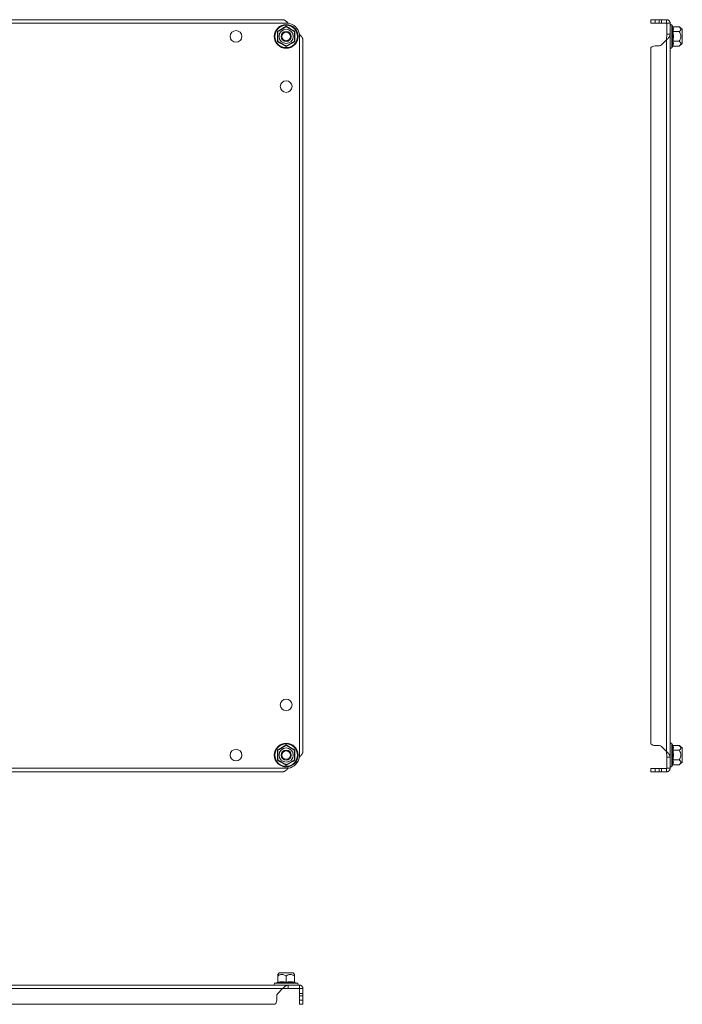
# Model space of a CAD drawing. Units: millimetres. Extents: x 8937 to 13132, y 435 to 3263.
# Drawn here: x 12650 to 13046, y 890 to 1479 of the extents above; entities that cross this region are included whole.
import ezdxf

# ---------------------------------------------------------------- set-up
doc = ezdxf.new("R2010")
doc.units = ezdxf.units.MM

msp = doc.modelspace()

# ---------------------------------------------------------------- linework, layer by layer
at = {"color": 7, "linetype": 'Continuous', "lineweight": 15}
for p, q in [((12807.127, 1479.348), (12481.318, 1479.348)), ((13027.529, 1479.348), (13027.529, 1477.348)), ((13030.029, 1479.348), (13027.529, 1479.348)), ((13030.029, 1477.348), (13030.029, 1479.348)), ((13030.029, 1479.348), (13032.529, 1479.348)), ((13032.529, 1479.348), (13032.529, 1477.348)), ((13032.529, 1479.348), (13033.943, 1479.348)), ((13033.943, 1477.348), (13033.943, 1479.348)), ((13033.943, 1479.348), (13036.929, 1479.348)), ((13036.929, 1477.348), (13036.929, 1479.348)), ((12810.488, 1477.248), (12477.966, 1477.248)), ((13027.529, 1477.348), (13030.029, 1477.348)), ((13030.029, 1477.348), (13032.529, 1477.348)), ((13033.943, 1477.348), (13032.529, 1477.348)), ((13033.943, 1477.348), (13036.929, 1477.348)), ((13036.929, 1477.348), (13037.029, 1477.248)), ((13039.029, 1477.248), (13037.029, 1477.248)), ((13037.029, 1477.248), (13037.029, 1470.609)), ((13039.029, 1470.609), (13039.029, 1477.248)), ((13040.369, 1475.414), (13040.129, 1476.074)), ((13040.405, 1475.231), (13040.369, 1475.414)), ((13040.744, 1475.121), (13044.513, 1475.121)), ((13046.329, 1473.598), (13044.513, 1475.121)), ((13046.329, 1465.098), (13046.329, 1473.598)), ((12803.991, 1469.348), (12803.974, 1472.381)), ((12803.974, 1466.315), (12803.991, 1469.348)), ((12814.481, 1472.381), (12814.464, 1469.348)), ((12814.464, 1469.348), (12814.481, 1466.315)), ((12817.127, 1038.087), (12817.127, 1470.609)), ((12819.227, 1041.448), (12819.227, 1467.248)), ((13036.929, 1467.248), (13033.943, 1464.262)), ((13037.029, 1470.609), (13036.929, 1467.248)), ((13036.929, 1467.248), (13036.929, 1041.448)), ((13037.029, 1470.609), (13039.029, 1470.609)), ((13039.029, 1470.609), (13039.029, 1038.087)), ((13040.671, 1469.348), (13040.369, 1472.381)), ((13040.369, 1466.315), (13040.671, 1469.348)), ((13040.744, 1472.234), (13044.513, 1472.234)), ((13027.529, 1462.625), (13027.529, 1046.07)), ((13032.529, 1463.676), (13030.029, 1463.676)), ((13040.129, 1462.621), (13040.369, 1463.281)), ((13040.369, 1463.281), (13040.405, 1463.464)), ((13044.513, 1466.461), (13040.744, 1466.461)), ((13040.744, 1463.574), (13044.513, 1463.574)), ((13044.513, 1463.574), (13046.329, 1465.098)), ((13030.029, 1045.019), (13032.529, 1045.019)), ((13033.943, 1044.433), (13036.929, 1041.448)), ((13040.369, 1045.414), (13040.129, 1046.074)), ((13040.405, 1045.231), (13040.369, 1045.414)), ((13040.744, 1045.121), (13044.513, 1045.121)), ((13046.329, 1043.598), (13044.513, 1045.121)), ((13046.329, 1039.348), (13046.329, 1043.598)), ((12803.991, 1039.348), (12803.974, 1042.381)), ((12803.974, 1036.315), (12803.991, 1039.348)), ((12814.481, 1042.381), (12814.464, 1039.348)), ((12814.464, 1039.348), (12814.481, 1036.315)), ((13036.929, 1041.448), (13037.029, 1038.087)), ((13039.029, 1038.087), (13037.029, 1038.087)), ((13037.029, 1038.087), (13037.029, 1031.448)), ((13039.029, 1031.448), (13039.029, 1038.087)), ((13040.671, 1039.348), (13040.369, 1042.381)), ((13040.369, 1036.315), (13040.671, 1039.348)), ((13044.513, 1042.234), (13040.744, 1042.234)), ((13046.329, 1035.098), (13046.329, 1039.348)), ((12477.966, 1031.448), (12810.488, 1031.448)), ((13027.529, 1031.348), (13027.529, 1029.348)), ((13030.029, 1031.348), (13027.529, 1031.348)), ((13030.029, 1029.348), (13030.029, 1031.348)), ((13032.529, 1031.348), (13030.029, 1031.348)), ((13032.529, 1031.348), (13032.529, 1029.348)), ((13032.529, 1031.348), (13033.943, 1031.348)), ((13033.943, 1029.348), (13033.943, 1031.348)), ((13036.929, 1031.348), (13033.943, 1031.348)), ((13037.029, 1031.448), (13036.929, 1031.348)), ((13036.929, 1029.348), (13036.929, 1031.348)), ((13037.029, 1031.448), (13039.029, 1031.448)), ((13040.129, 1032.621), (13040.369, 1033.281)), ((13040.369, 1033.281), (13040.405, 1033.464)), ((13040.405, 1033.464), (13040.369, 1033.281)), ((13040.744, 1036.461), (13044.513, 1036.461)), ((13040.744, 1033.574), (13044.513, 1033.574)), ((13044.513, 1033.574), (13046.329, 1035.098)), ((12481.327, 1029.348), (12807.127, 1029.348)), ((13027.529, 1029.348), (13030.029, 1029.348)), ((13032.529, 1029.348), (13030.029, 1029.348)), ((13033.943, 1029.348), (13032.529, 1029.348)), ((13036.929, 1029.348), (13033.943, 1029.348)), ((12804.977, 909.017), (12804.227, 908.124)), ((12813.477, 909.017), (12804.977, 909.017)), ((12814.227, 908.124), (12813.477, 909.017)), ((12477.966, 901.717), (12810.488, 901.717)), ((12804.005, 903.365), (12802.501, 902.817)), ((12803.974, 903.058), (12803.991, 903.36)), ((12804.174, 903.385), (12803.991, 903.36)), ((12804.227, 903.433), (12804.227, 907.202)), ((12809.227, 903.433), (12809.227, 907.202)), ((12810.488, 901.717), (12810.488, 899.717)), ((12817.127, 901.717), (12810.488, 901.717)), ((12814.227, 903.433), (12814.227, 907.202)), ((12814.464, 903.36), (12814.281, 903.385)), ((12815.954, 902.817), (12814.449, 903.365)), ((12814.464, 903.36), (12814.481, 903.058)), ((12817.127, 899.717), (12817.127, 901.717)), ((12481.327, 899.617), (12807.127, 899.617)), ((12804.142, 896.632), (12807.127, 899.617)), ((12807.127, 899.617), (12810.488, 899.717)), ((12810.488, 899.717), (12817.127, 899.717)), ((12817.127, 899.717), (12817.227, 899.617)), ((12819.227, 899.617), (12817.227, 899.617)), ((12817.227, 899.617), (12817.227, 896.632)), ((12819.227, 896.632), (12817.227, 896.632)), ((12817.227, 895.217), (12817.227, 896.632)), ((12819.227, 899.617), (12819.227, 896.632)), ((12819.227, 896.632), (12819.227, 895.217)), ((12485.949, 890.217), (12802.505, 890.217)), ((12803.556, 892.717), (12803.556, 895.217)), ((12817.227, 895.217), (12819.227, 895.217)), ((12817.227, 895.217), (12817.227, 892.717)), ((12819.227, 892.717), (12817.227, 892.717)), ((12817.227, 892.717), (12817.227, 890.217)), ((12817.227, 890.217), (12819.227, 890.217)), ((12819.227, 895.217), (12819.227, 892.717)), ((12819.227, 890.217), (12819.227, 892.717))]:
    msp.add_line(p, q, dxfattribs=at)
at = {"color": 8, "linetype": 'Continuous', "lineweight": 15}
for p, q in [((13040.129, 1469.348), (13040.129, 1476.074)), ((13040.129, 1462.621), (13040.129, 1469.348)), ((13040.129, 1032.621), (13040.129, 1046.074)), ((12815.954, 902.817), (12802.501, 902.817))]:
    msp.add_line(p, q, dxfattribs=at)
at = {"color": 7, "linetype": 'Continuous', "lineweight": 15}
for centre, radius in [((12779.227, 1469.348), 3.5), ((12809.227, 1469.348), 7.1), ((12809.227, 1469.348), 6.727), ((12809.227, 1469.348), 4.25), ((12809.227, 1469.348), 3), ((12809.227, 1469.348), 2.982), ((12809.227, 1469.348), 2.5), ((12809.227, 1439.348), 3.5), ((12809.227, 1069.348), 3.5), ((12779.227, 1039.348), 3.5), ((12809.227, 1039.348), 7.1), ((12809.227, 1039.348), 6.727), ((12809.227, 1039.348), 4.25), ((12809.227, 1039.348), 3), ((12809.227, 1039.348), 2.982), ((12809.227, 1039.348), 2.5)]:
    msp.add_circle(centre, radius, dxfattribs=at)
for centre, radius, start, end in [((12809.227, 1469.348), 8, 9.068722, 80.931278), ((13039.596, 1475.88), 0.567, 20, 180), ((13030.029, 1460.176), 3.5, 90, 135.584691), ((13032.529, 1465.676), 2, 270, 315), ((13039.596, 1462.815), 0.567, 180, 340), ((13030.029, 1048.519), 3.5, 224.415309, 270), ((13032.529, 1043.019), 2, 45, 90), ((13039.596, 1045.88), 0.567, 20, 180), ((12809.227, 1039.348), 8, 279.068722, 350.931278), ((13039.596, 1032.815), 0.567, 180, 340), ((12802.695, 902.285), 0.567, 110, 270), ((12815.76, 902.285), 0.567, 270, 70), ((12805.556, 895.217), 2, 135, 180), ((12800.056, 892.717), 3.5, 314.415309, 0)]:
    msp.add_arc(centre, radius, start, end, dxfattribs=at)
for points, knots in [([(12810.488, 1477.248), (12810.428, 1477.307), (12810.337, 1477.396), (12810.216, 1477.515), (12810.125, 1477.603), (12810.034, 1477.69), (12809.913, 1477.806), (12809.791, 1477.92), (12809.67, 1478.031), (12809.579, 1478.113), (12809.488, 1478.194), (12809.398, 1478.273), (12809.276, 1478.375), (12809.155, 1478.474), (12809.034, 1478.568), (12808.943, 1478.636), (12808.852, 1478.702), (12808.761, 1478.765), (12808.67, 1478.825), (12808.549, 1478.902), (12808.428, 1478.973), (12808.307, 1479.037), (12808.216, 1479.082), (12808.125, 1479.124), (12808.034, 1479.162), (12807.913, 1479.209), (12807.792, 1479.249), (12807.671, 1479.281), (12807.58, 1479.301), (12807.489, 1479.318), (12807.398, 1479.331), (12807.277, 1479.344), (12807.187, 1479.346), (12807.127, 1479.348)], [0, 0, 0, 0, 0.0541028, 0.081147, 0.1081898, 0.1352303, 0.1622744, 0.2163768, 0.2434195, 0.2704599, 0.2975041, 0.3245472, 0.3515885, 0.4056923, 0.4327357, 0.4597771, 0.4868185, 0.5138623, 0.5409048, 0.5679471, 0.6220506, 0.6490924, 0.6761348, 0.703177, 0.7302205, 0.7572625, 0.8113657, 0.8384079, 0.8654498, 0.8924926, 0.9195346, 0.9465788, 1, 1, 1, 1]), ([(13036.929, 1479.348), (13036.988, 1479.346), (13037.078, 1479.344), (13037.196, 1479.331), (13037.284, 1479.318), (13037.372, 1479.301), (13037.488, 1479.273), (13037.602, 1479.238), (13037.713, 1479.196), (13037.796, 1479.161), (13037.876, 1479.122), (13037.955, 1479.08), (13038.032, 1479.035), (13038.132, 1478.97), (13038.228, 1478.899), (13038.319, 1478.822), (13038.385, 1478.762), (13038.448, 1478.698), (13038.508, 1478.633), (13038.585, 1478.541), (13038.655, 1478.445), (13038.72, 1478.345), (13038.765, 1478.268), (13038.807, 1478.189), (13038.845, 1478.108), (13038.88, 1478.026), (13038.921, 1477.914), (13038.956, 1477.8), (13038.983, 1477.684), (13039, 1477.596), (13039.013, 1477.508), (13039.025, 1477.392), (13039.027, 1477.305), (13039.029, 1477.248)], [0, 0, 0, 0, 0.05418331, 0.08126655, 0.10834803, 0.1354317, 0.16251305, 0.21669673, 0.24377758, 0.27086028, 0.29794364, 0.32502423, 0.35210783, 0.37918936, 0.43337115, 0.46045436, 0.48753738, 0.51461842, 0.54170147, 0.56878438, 0.62296673, 0.65004845, 0.67713202, 0.70421156, 0.73129484, 0.75837927, 0.78546046, 0.83964284, 0.86672422, 0.89380788, 0.92088854, 0.94797234, 1, 1, 1, 1]), ([(12803.974, 1472.381), (12804.853, 1472.879), (12806.613, 1473.875), (12808.355, 1474.901), (12809.227, 1475.414)], [0, 0, 0, 0, 0.4997261, 1, 1, 1, 1]), ([(12804.227, 1472.234), (12804.849, 1472.593), (12805.866, 1473.18), (12807.598, 1474.18), (12808.606, 1474.762), (12809.158, 1475.081), (12809.227, 1475.121)], [0, 0, 0, 0, 0.3892093, 0.637203, 0.9544873, 1, 1, 1, 1]), ([(12809.227, 1475.414), (12810.098, 1474.901), (12811.841, 1473.876), (12813.601, 1472.879), (12814.481, 1472.381)], [0, 0, 0, 0, 0.499728, 1, 1, 1, 1]), ([(12809.227, 1475.121), (12809.849, 1474.762), (12810.866, 1474.175), (12812.598, 1473.175), (12813.606, 1472.593), (12814.158, 1472.274), (12814.227, 1472.234)], [0, 0, 0, 0, 0.3892102, 0.6372011, 0.9544872, 1, 1, 1, 1]), ([(13040.744, 1475.121), (13040.705, 1475.125), (13040.621, 1475.135), (13040.511, 1475.202), (13040.421, 1475.298), (13040.386, 1475.375), (13040.369, 1475.414)], [0, 0, 0, 0, 0.2307383, 0.4994962, 0.7500768, 1, 1, 1, 1]), ([(13040.744, 1475.121), (13040.877, 1474.64), (13041.142, 1473.678), (13040.877, 1472.715), (13040.744, 1472.234)], [0, 0, 0, 0, 0.49999936, 1, 1, 1, 1]), ([(13044.513, 1472.234), (13044.882, 1472.593), (13045.487, 1473.18), (13045.429, 1474.18), (13044.932, 1474.762), (13044.56, 1475.081), (13044.513, 1475.121)], [0, 0, 0, 0, 0.38921, 0.6372042, 0.9544891, 1, 1, 1, 1]), ([(12804.227, 1472.234), (12804.227, 1471.517), (12804.227, 1470.596), (12804.227, 1469.057), (12804.227, 1467.804), (12804.227, 1466.905), (12804.227, 1466.461)], [0, 0, 0, 0, 0.38886344, 0.49957697, 0.75248094, 1, 1, 1, 1]), ([(12814.227, 1472.234), (12814.227, 1471.517), (12814.227, 1470.596), (12814.227, 1469.057), (12814.227, 1467.804), (12814.227, 1466.905), (12814.227, 1466.461)], [0, 0, 0, 0, 0.38886344, 0.49957697, 0.75248094, 1, 1, 1, 1]), ([(12819.227, 1467.248), (12819.226, 1467.308), (12819.224, 1467.399), (12819.211, 1467.52), (12819.198, 1467.611), (12819.181, 1467.702), (12819.153, 1467.823), (12819.118, 1467.944), (12819.076, 1468.066), (12819.041, 1468.157), (12819.003, 1468.247), (12818.961, 1468.338), (12818.901, 1468.46), (12818.834, 1468.581), (12818.761, 1468.702), (12818.704, 1468.793), (12818.643, 1468.884), (12818.58, 1468.975), (12818.514, 1469.066), (12818.423, 1469.187), (12818.328, 1469.308), (12818.228, 1469.429), (12818.151, 1469.52), (12818.072, 1469.611), (12817.991, 1469.702), (12817.882, 1469.823), (12817.769, 1469.944), (12817.655, 1470.065), (12817.568, 1470.156), (12817.48, 1470.247), (12817.392, 1470.338), (12817.275, 1470.458), (12817.186, 1470.549), (12817.127, 1470.609)], [0, 0, 0, 0, 0.054103, 0.0811451, 0.1081896, 0.1352317, 0.162274, 0.2163775, 0.2434194, 0.2704615, 0.2975028, 0.3245477, 0.3515895, 0.4056907, 0.4327352, 0.4597777, 0.4868191, 0.5138613, 0.5409061, 0.5679473, 0.6220514, 0.6490926, 0.6761354, 0.7031784, 0.7302189, 0.7572645, 0.811367, 0.8384097, 0.8654505, 0.8924928, 0.9195356, 0.9465784, 1, 1, 1, 1]), ([(13039.029, 1470.609), (13039.027, 1470.548), (13039.025, 1470.457), (13039.012, 1470.336), (13038.999, 1470.245), (13038.982, 1470.154), (13038.954, 1470.033), (13038.92, 1469.912), (13038.878, 1469.79), (13038.842, 1469.699), (13038.804, 1469.609), (13038.762, 1469.518), (13038.702, 1469.397), (13038.635, 1469.275), (13038.562, 1469.154), (13038.505, 1469.063), (13038.444, 1468.972), (13038.381, 1468.881), (13038.316, 1468.791), (13038.224, 1468.669), (13038.129, 1468.548), (13038.029, 1468.427), (13037.952, 1468.336), (13037.873, 1468.245), (13037.792, 1468.154), (13037.683, 1468.033), (13037.571, 1467.912), (13037.456, 1467.791), (13037.369, 1467.7), (13037.282, 1467.609), (13037.193, 1467.518), (13037.076, 1467.398), (13036.987, 1467.307), (13036.929, 1467.248)], [0, 0, 0, 0, 0.0541028, 0.0811448, 0.1081876, 0.1352304, 0.1622723, 0.2163768, 0.2434174, 0.2704599, 0.2975041, 0.3245472, 0.3515885, 0.4056901, 0.432734, 0.4597771, 0.4868186, 0.5138601, 0.5409048, 0.5679457, 0.6220505, 0.6490923, 0.6761348, 0.703177, 0.7302205, 0.7572625, 0.8113657, 0.8384079, 0.8654499, 0.8924922, 0.9195345, 0.9465788, 1, 1, 1, 1]), ([(13040.744, 1472.234), (13040.705, 1472.237), (13040.621, 1472.241), (13040.511, 1472.275), (13040.421, 1472.323), (13040.386, 1472.361), (13040.369, 1472.381)], [0, 0, 0, 0, 0.2307821, 0.4995131, 0.7500999, 1, 1, 1, 1]), ([(13040.744, 1472.234), (13040.877, 1471.272), (13041.142, 1469.348), (13040.877, 1467.423), (13040.744, 1466.461)], [0, 0, 0, 0, 0.4999987, 1, 1, 1, 1]), ([(13044.513, 1472.234), (13044.882, 1471.517), (13045.356, 1470.596), (13045.476, 1469.057), (13045.243, 1467.804), (13044.755, 1466.905), (13044.513, 1466.461)], [0, 0, 0, 0, 0.38886344, 0.49957697, 0.75248094, 1, 1, 1, 1]), ([(12809.227, 1463.281), (12808.356, 1463.794), (12806.614, 1464.819), (12804.854, 1465.816), (12803.974, 1466.315)], [0, 0, 0, 0, 0.4997284, 1, 1, 1, 1]), ([(12809.227, 1463.574), (12808.606, 1463.933), (12807.589, 1464.52), (12805.857, 1465.52), (12804.849, 1466.102), (12804.297, 1466.421), (12804.227, 1466.461)], [0, 0, 0, 0, 0.3892107, 0.6372026, 0.9544873, 1, 1, 1, 1]), ([(12814.227, 1466.461), (12813.606, 1466.102), (12812.589, 1465.515), (12810.857, 1464.515), (12809.849, 1463.933), (12809.297, 1463.614), (12809.227, 1463.574)], [0, 0, 0, 0, 0.3892105, 0.6372037, 0.9544901, 1, 1, 1, 1]), ([(12814.481, 1466.315), (12813.602, 1465.816), (12811.842, 1464.82), (12810.099, 1463.794), (12809.227, 1463.281)], [0, 0, 0, 0, 0.4997278, 1, 1, 1, 1]), ([(13040.744, 1466.461), (13040.705, 1466.459), (13040.621, 1466.455), (13040.511, 1466.42), (13040.421, 1466.372), (13040.386, 1466.334), (13040.369, 1466.315)], [0, 0, 0, 0, 0.2307458, 0.4995086, 0.7500909, 1, 1, 1, 1]), ([(13040.744, 1463.574), (13040.705, 1463.57), (13040.621, 1463.561), (13040.511, 1463.493), (13040.421, 1463.397), (13040.386, 1463.32), (13040.369, 1463.281)], [0, 0, 0, 0, 0.2307428, 0.4995015, 0.7498537, 1, 1, 1, 1]), ([(13044.513, 1463.574), (13044.882, 1463.933), (13045.487, 1464.52), (13045.429, 1465.52), (13044.932, 1466.102), (13044.56, 1466.421), (13044.513, 1466.461)], [0, 0, 0, 0, 0.38920945, 0.63720184, 0.95448719, 1, 1, 1, 1]), ([(12803.974, 1042.381), (12804.853, 1042.879), (12806.613, 1043.875), (12808.355, 1044.901), (12809.227, 1045.414)], [0, 0, 0, 0, 0.4997268, 1, 1, 1, 1]), ([(12804.227, 1042.234), (12804.849, 1042.593), (12805.866, 1043.18), (12807.598, 1044.18), (12808.606, 1044.762), (12809.158, 1045.081), (12809.227, 1045.121)], [0, 0, 0, 0, 0.3892098, 0.6372025, 0.9544883, 1, 1, 1, 1]), ([(12809.227, 1045.414), (12810.098, 1044.901), (12811.841, 1043.876), (12813.601, 1042.879), (12814.481, 1042.381)], [0, 0, 0, 0, 0.4997273, 1, 1, 1, 1]), ([(12809.227, 1045.121), (12809.849, 1044.762), (12810.866, 1044.175), (12812.598, 1043.175), (12813.606, 1042.593), (12814.158, 1042.274), (12814.227, 1042.234)], [0, 0, 0, 0, 0.38920945, 0.63720184, 0.95448719, 1, 1, 1, 1]), ([(13040.744, 1045.121), (13040.705, 1045.125), (13040.621, 1045.135), (13040.511, 1045.202), (13040.421, 1045.298), (13040.386, 1045.375), (13040.369, 1045.414)], [0, 0, 0, 0, 0.2307429, 0.4995016, 0.7498537, 1, 1, 1, 1]), ([(13044.513, 1042.234), (13044.882, 1042.593), (13045.487, 1043.18), (13045.429, 1044.18), (13044.932, 1044.762), (13044.56, 1045.081), (13044.513, 1045.121)], [0, 0, 0, 0, 0.3892105, 0.6372037, 0.9544901, 1, 1, 1, 1]), ([(12804.227, 1036.461), (12804.227, 1037.178), (12804.227, 1038.099), (12804.227, 1039.638), (12804.227, 1040.891), (12804.227, 1041.79), (12804.227, 1042.234)], [0, 0, 0, 0, 0.38886344, 0.49957697, 0.75248094, 1, 1, 1, 1]), ([(12814.227, 1036.461), (12814.227, 1037.178), (12814.227, 1038.099), (12814.227, 1039.638), (12814.227, 1040.891), (12814.227, 1041.79), (12814.227, 1042.234)], [0, 0, 0, 0, 0.38886344, 0.49957697, 0.75248094, 1, 1, 1, 1]), ([(12817.127, 1038.087), (12817.187, 1038.147), (12817.276, 1038.238), (12817.394, 1038.359), (12817.483, 1038.45), (12817.57, 1038.541), (12817.686, 1038.662), (12817.8, 1038.784), (12817.911, 1038.905), (12817.993, 1038.996), (12818.074, 1039.087), (12818.153, 1039.177), (12818.255, 1039.299), (12818.354, 1039.42), (12818.448, 1039.541), (12818.516, 1039.632), (12818.582, 1039.723), (12818.645, 1039.814), (12818.705, 1039.905), (12818.782, 1040.026), (12818.852, 1040.147), (12818.917, 1040.268), (12818.962, 1040.359), (12819.004, 1040.45), (12819.042, 1040.541), (12819.089, 1040.662), (12819.128, 1040.783), (12819.161, 1040.904), (12819.181, 1040.995), (12819.198, 1041.086), (12819.211, 1041.177), (12819.224, 1041.298), (12819.226, 1041.388), (12819.227, 1041.448)], [0, 0, 0, 0, 0.0541028, 0.0811448, 0.1081876, 0.1352304, 0.1622723, 0.2163768, 0.2434174, 0.2704599, 0.2975041, 0.3245472, 0.3515885, 0.4056901, 0.432734, 0.4597771, 0.4868186, 0.5138601, 0.5409048, 0.5679457, 0.6220505, 0.6490923, 0.6761348, 0.703177, 0.7302205, 0.7572625, 0.8113657, 0.8384079, 0.8654499, 0.8924922, 0.9195345, 0.9465788, 1, 1, 1, 1]), ([(13036.929, 1041.448), (13036.988, 1041.387), (13037.077, 1041.296), (13037.196, 1041.175), (13037.284, 1041.084), (13037.371, 1040.993), (13037.487, 1040.872), (13037.601, 1040.751), (13037.712, 1040.629), (13037.794, 1040.539), (13037.875, 1040.448), (13037.954, 1040.357), (13038.056, 1040.236), (13038.155, 1040.114), (13038.249, 1039.993), (13038.317, 1039.902), (13038.383, 1039.811), (13038.446, 1039.72), (13038.506, 1039.63), (13038.583, 1039.508), (13038.654, 1039.387), (13038.718, 1039.266), (13038.763, 1039.175), (13038.805, 1039.084), (13038.843, 1038.993), (13038.89, 1038.872), (13038.93, 1038.751), (13038.962, 1038.63), (13038.982, 1038.539), (13038.999, 1038.448), (13039.012, 1038.357), (13039.025, 1038.237), (13039.027, 1038.146), (13039.029, 1038.087)], [0, 0, 0, 0, 0.054103, 0.0811451, 0.1081896, 0.1352317, 0.162274, 0.2163775, 0.2434194, 0.2704615, 0.2975028, 0.3245477, 0.3515895, 0.4056907, 0.4327352, 0.4597777, 0.4868191, 0.5138613, 0.5409061, 0.5679473, 0.6220514, 0.6490926, 0.6761354, 0.7031784, 0.7302189, 0.7572645, 0.811367, 0.8384097, 0.8654505, 0.8924928, 0.9195356, 0.9465784, 1, 1, 1, 1]), ([(13040.369, 1042.381), (13040.386, 1042.361), (13040.421, 1042.323), (13040.511, 1042.275), (13040.621, 1042.241), (13040.705, 1042.236), (13040.744, 1042.234)], [0, 0, 0, 0, 0.250144, 0.500498, 0.7692817, 1, 1, 1, 1]), ([(13040.744, 1042.234), (13040.877, 1041.272), (13041.142, 1039.348), (13040.877, 1037.423), (13040.744, 1036.461)], [0, 0, 0, 0, 0.5000013, 1, 1, 1, 1]), ([(13044.513, 1036.461), (13044.882, 1037.178), (13045.356, 1038.099), (13045.476, 1039.638), (13045.243, 1040.891), (13044.755, 1041.79), (13044.513, 1042.234)], [0, 0, 0, 0, 0.38886344, 0.49957697, 0.75248094, 1, 1, 1, 1]), ([(12809.227, 1033.281), (12808.356, 1033.794), (12806.614, 1034.819), (12804.854, 1035.816), (12803.974, 1036.315)], [0, 0, 0, 0, 0.499729, 1, 1, 1, 1]), ([(12809.227, 1033.574), (12808.606, 1033.933), (12807.589, 1034.52), (12805.857, 1035.52), (12804.849, 1036.102), (12804.297, 1036.421), (12804.227, 1036.461)], [0, 0, 0, 0, 0.3892114, 0.6372018, 0.9544873, 1, 1, 1, 1]), ([(12807.127, 1029.348), (12807.188, 1029.349), (12807.279, 1029.351), (12807.4, 1029.364), (12807.491, 1029.377), (12807.582, 1029.394), (12807.703, 1029.422), (12807.824, 1029.457), (12807.946, 1029.499), (12808.036, 1029.534), (12808.127, 1029.572), (12808.218, 1029.614), (12808.339, 1029.674), (12808.461, 1029.741), (12808.582, 1029.814), (12808.673, 1029.871), (12808.764, 1029.932), (12808.854, 1029.995), (12808.945, 1030.061), (12809.067, 1030.152), (12809.188, 1030.247), (12809.309, 1030.347), (12809.4, 1030.424), (12809.491, 1030.503), (12809.582, 1030.584), (12809.703, 1030.693), (12809.824, 1030.806), (12809.945, 1030.92), (12810.036, 1031.007), (12810.127, 1031.094), (12810.218, 1031.183), (12810.338, 1031.3), (12810.429, 1031.389), (12810.488, 1031.448)], [0, 0, 0, 0, 0.054103, 0.0811451, 0.1081873, 0.1352294, 0.1622717, 0.2163752, 0.2434193, 0.2704614, 0.2975028, 0.3245465, 0.3515895, 0.4056907, 0.4327329, 0.4597777, 0.4868191, 0.5138613, 0.5409044, 0.5679473, 0.6220514, 0.6490925, 0.6761353, 0.7031764, 0.7302188, 0.7572625, 0.811367, 0.8384075, 0.8654505, 0.8924928, 0.9195356, 0.9465762, 1, 1, 1, 1]), ([(12814.227, 1036.461), (12813.606, 1036.102), (12812.589, 1035.515), (12810.857, 1034.515), (12809.849, 1033.933), (12809.297, 1033.614), (12809.227, 1033.574)], [0, 0, 0, 0, 0.38921, 0.6372042, 0.9544891, 1, 1, 1, 1]), ([(12814.481, 1036.315), (12813.602, 1035.816), (12811.842, 1034.82), (12810.099, 1033.794), (12809.227, 1033.281)], [0, 0, 0, 0, 0.4997272, 1, 1, 1, 1]), ([(13039.029, 1031.448), (13039.027, 1031.388), (13039.025, 1031.299), (13039.012, 1031.181), (13038.999, 1031.092), (13038.982, 1031.005), (13038.954, 1030.889), (13038.92, 1030.775), (13038.878, 1030.664), (13038.842, 1030.582), (13038.804, 1030.501), (13038.762, 1030.422), (13038.702, 1030.32), (13038.635, 1030.221), (13038.562, 1030.127), (13038.505, 1030.059), (13038.444, 1029.993), (13038.381, 1029.93), (13038.316, 1029.87), (13038.224, 1029.793), (13038.129, 1029.722), (13038.029, 1029.658), (13037.952, 1029.613), (13037.873, 1029.571), (13037.792, 1029.533), (13037.683, 1029.486), (13037.571, 1029.447), (13037.456, 1029.414), (13037.369, 1029.394), (13037.282, 1029.377), (13037.193, 1029.364), (13037.076, 1029.351), (13036.987, 1029.349), (13036.929, 1029.348)], [0, 0, 0, 0, 0.0541028, 0.081147, 0.1081898, 0.1352303, 0.1622744, 0.2163768, 0.2434195, 0.2704599, 0.2975041, 0.3245472, 0.3515885, 0.4056923, 0.4327357, 0.4597771, 0.4868185, 0.5138623, 0.5409048, 0.5679471, 0.6220506, 0.6490924, 0.6761348, 0.703177, 0.7302205, 0.7572625, 0.8113657, 0.8384079, 0.8654498, 0.8924926, 0.9195346, 0.9465788, 1, 1, 1, 1]), ([(13040.744, 1036.461), (13040.705, 1036.459), (13040.621, 1036.455), (13040.511, 1036.42), (13040.421, 1036.372), (13040.386, 1036.334), (13040.369, 1036.315)], [0, 0, 0, 0, 0.2307379, 0.4995006, 0.7498552, 1, 1, 1, 1]), ([(13040.744, 1033.574), (13040.705, 1033.57), (13040.621, 1033.561), (13040.511, 1033.493), (13040.421, 1033.397), (13040.386, 1033.32), (13040.369, 1033.281)], [0, 0, 0, 0, 0.2307382, 0.4994961, 0.7500768, 1, 1, 1, 1]), ([(13040.744, 1036.461), (13040.877, 1035.98), (13041.142, 1035.017), (13040.877, 1034.055), (13040.744, 1033.574)], [0, 0, 0, 0, 0.50000064, 1, 1, 1, 1]), ([(13044.513, 1033.574), (13044.882, 1033.933), (13045.487, 1034.52), (13045.429, 1035.52), (13044.932, 1036.102), (13044.56, 1036.421), (13044.513, 1036.461)], [0, 0, 0, 0, 0.3892102, 0.6372011, 0.9544872, 1, 1, 1, 1]), ([(12809.227, 907.202), (12808.606, 907.571), (12807.589, 908.176), (12805.857, 908.118), (12804.849, 907.621), (12804.297, 907.248), (12804.227, 907.202)], [0, 0, 0, 0, 0.3892114, 0.6372018, 0.9544873, 1, 1, 1, 1]), ([(12804.227, 907.202), (12804.227, 907.579), (12804.227, 908.064), (12804.227, 908.113), (12804.227, 908.124)], [0, 0, 0, 0, 0.7783854, 1, 1, 1, 1]), ([(12814.227, 907.202), (12813.606, 907.571), (12812.589, 908.176), (12810.857, 908.118), (12809.849, 907.621), (12809.297, 907.248), (12809.227, 907.202)], [0, 0, 0, 0, 0.38921, 0.6372042, 0.9544891, 1, 1, 1, 1]), ([(12814.227, 907.202), (12814.227, 907.579), (12814.227, 908.064), (12814.227, 908.113), (12814.227, 908.124)], [0, 0, 0, 0, 0.7783854, 1, 1, 1, 1]), ([(12804.227, 903.433), (12804.224, 903.394), (12804.216, 903.31), (12804.157, 903.199), (12804.074, 903.11), (12804.007, 903.075), (12803.974, 903.058)], [0, 0, 0, 0, 0.2307379, 0.4995006, 0.7498552, 1, 1, 1, 1]), ([(12809.227, 903.058), (12808.356, 903.209), (12806.614, 903.511), (12804.854, 903.209), (12803.974, 903.058)], [0, 0, 0, 0, 0.499729, 1, 1, 1, 1]), ([(12804.227, 903.433), (12805.061, 903.566), (12806.727, 903.831), (12808.394, 903.566), (12809.227, 903.433)], [0, 0, 0, 0, 0.4999995, 1, 1, 1, 1]), ([(12807.127, 899.617), (12807.188, 899.677), (12807.279, 899.766), (12807.4, 899.884), (12807.491, 899.973), (12807.582, 900.06), (12807.703, 900.176), (12807.824, 900.29), (12807.946, 900.401), (12808.036, 900.483), (12808.127, 900.564), (12808.218, 900.643), (12808.339, 900.745), (12808.461, 900.844), (12808.582, 900.938), (12808.673, 901.006), (12808.764, 901.072), (12808.854, 901.135), (12808.945, 901.195), (12809.067, 901.272), (12809.188, 901.343), (12809.309, 901.407), (12809.4, 901.452), (12809.491, 901.494), (12809.582, 901.532), (12809.703, 901.579), (12809.824, 901.618), (12809.945, 901.651), (12810.036, 901.671), (12810.127, 901.688), (12810.218, 901.701), (12810.338, 901.714), (12810.429, 901.716), (12810.488, 901.717)], [0, 0, 0, 0, 0.054103, 0.0811451, 0.1081873, 0.1352294, 0.1622717, 0.2163752, 0.2434193, 0.2704614, 0.2975028, 0.3245465, 0.3515895, 0.4056907, 0.4327329, 0.4597777, 0.4868191, 0.5138613, 0.5409044, 0.5679473, 0.6220514, 0.6490925, 0.6761353, 0.7031764, 0.7302188, 0.7572625, 0.811367, 0.8384075, 0.8654505, 0.8924928, 0.9195356, 0.9465762, 1, 1, 1, 1]), ([(12809.227, 903.433), (12810.061, 903.566), (12811.727, 903.831), (12813.394, 903.566), (12814.227, 903.433)], [0, 0, 0, 0, 0.49999936, 1, 1, 1, 1]), ([(12809.227, 903.433), (12809.227, 903.394), (12809.227, 903.31), (12809.228, 903.199), (12809.227, 903.11), (12809.227, 903.075), (12809.227, 903.058)], [0, 0, 0, 0, 0.2307383, 0.4994962, 0.7500768, 1, 1, 1, 1]), ([(12814.481, 903.058), (12813.602, 903.209), (12811.842, 903.511), (12810.099, 903.209), (12809.227, 903.058)], [0, 0, 0, 0, 0.4997272, 1, 1, 1, 1]), ([(12814.227, 903.433), (12814.231, 903.394), (12814.239, 903.31), (12814.298, 903.199), (12814.381, 903.11), (12814.447, 903.075), (12814.481, 903.058)], [0, 0, 0, 0, 0.2307821, 0.4995131, 0.7500999, 1, 1, 1, 1]), ([(12817.127, 901.717), (12817.187, 901.716), (12817.276, 901.714), (12817.394, 901.701), (12817.483, 901.688), (12817.57, 901.671), (12817.686, 901.643), (12817.8, 901.608), (12817.911, 901.566), (12817.993, 901.531), (12818.074, 901.493), (12818.153, 901.451), (12818.255, 901.391), (12818.354, 901.324), (12818.448, 901.251), (12818.516, 901.194), (12818.582, 901.133), (12818.645, 901.07), (12818.705, 901.004), (12818.782, 900.913), (12818.852, 900.818), (12818.917, 900.718), (12818.962, 900.641), (12819.004, 900.562), (12819.042, 900.481), (12819.089, 900.372), (12819.128, 900.259), (12819.161, 900.145), (12819.181, 900.058), (12819.198, 899.97), (12819.211, 899.882), (12819.224, 899.765), (12819.226, 899.676), (12819.227, 899.617)], [0, 0, 0, 0, 0.0541028, 0.0811448, 0.1081876, 0.1352304, 0.1622723, 0.2163768, 0.2434174, 0.2704599, 0.2975041, 0.3245472, 0.3515885, 0.4056901, 0.432734, 0.4597771, 0.4868186, 0.5138601, 0.5409048, 0.5679457, 0.6220505, 0.6490923, 0.6761348, 0.703177, 0.7302205, 0.7572625, 0.8113657, 0.8384079, 0.8654499, 0.8924922, 0.9195345, 0.9465788, 1, 1, 1, 1])]:
    msp.add_open_spline(points, degree=3, knots=knots, dxfattribs=at)
at = {"color": 8, "linetype": 'Continuous', "lineweight": 15}
for points, knots in [([(13040.369, 1472.381), (13040.523, 1472.879), (13040.813, 1473.816), (13040.535, 1474.779), (13040.405, 1475.231)], [0, 0, 0, 0, 0.53140202, 1, 1, 1, 1]), ([(13040.405, 1463.464), (13040.535, 1463.915), (13040.813, 1464.879), (13040.523, 1465.816), (13040.369, 1466.315)], [0, 0, 0, 0, 0.4680175, 1, 1, 1, 1]), ([(13040.369, 1042.381), (13040.523, 1042.879), (13040.813, 1043.816), (13040.535, 1044.779), (13040.405, 1045.231)], [0, 0, 0, 0, 0.5314027, 1, 1, 1, 1]), ([(13040.405, 1033.464), (13040.535, 1033.915), (13040.813, 1034.879), (13040.523, 1035.816), (13040.369, 1036.315)], [0, 0, 0, 0, 0.4680182, 1, 1, 1, 1])]:
    msp.add_open_spline(points, degree=3, knots=knots, dxfattribs=at)
at = {"color": 7, "linetype": 'Continuous', "lineweight": 15}
for points in [[(13040.744, 1466.461), (13040.877, 1465.98), (13041.142, 1465.017), (13040.877, 1464.055), (13040.744, 1463.574)], [(13040.744, 1045.121), (13040.877, 1044.64), (13041.142, 1043.678), (13040.877, 1042.715), (13040.744, 1042.234)]]:
    msp.add_open_spline(points, degree=3, dxfattribs=at)

doc.saveas('drawing.dxf')
